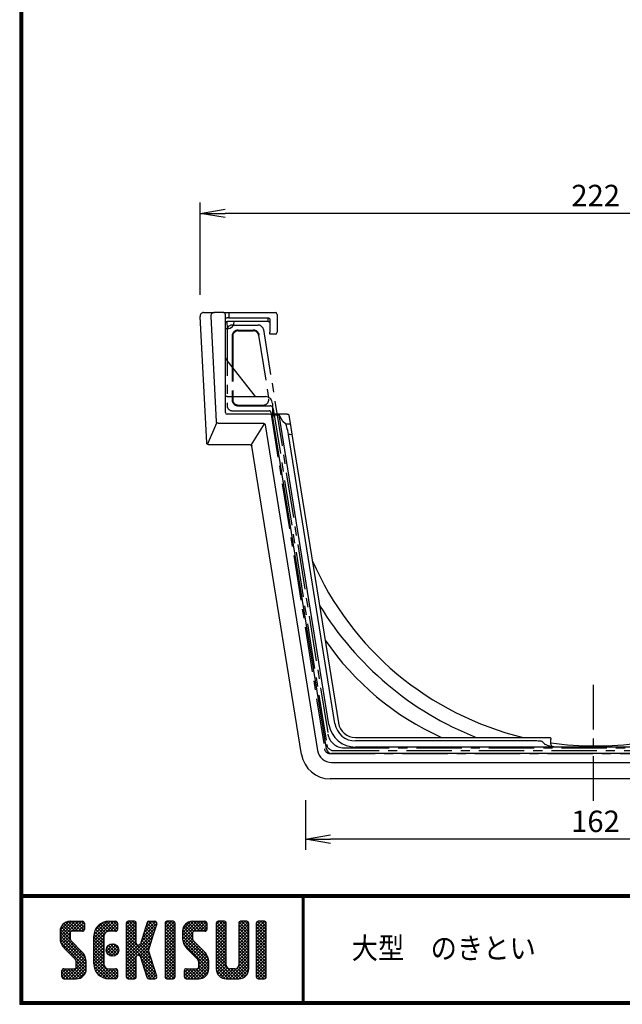
# Model space of a CAD drawing. Extents: x 10 to 808, y 14 to 565.
# Drawn here: x 10 to 179, y 14 to 290 of the extents above; entities that cross this region are included whole.
import ezdxf

# ---------------------------------------------------------------- set-up
doc = ezdxf.new("R2010")
doc.units = 0
doc.header["$LTSCALE"] = 2
doc.linetypes.add('CENTER', pattern=[2, 1.25, -0.25, 0.25, -0.25])
doc.linetypes.add('SLDSECTION0', pattern=[10.16, 6.35, -1.27, 1.27, -1.27])
doc.layers.get('0').update_dxf_attribs({"linetype": 'CONTINUOUS'})
doc.layers.get('DEFPOINTS').update_dxf_attribs({"linetype": 'CONTINUOUS'})
for name, color, linetype in [('CENTER_L', 1, 'CENTER'), ('MOJI', 2, 'CONTINUOUS'), ('NOKITOI', 9, 'SLDSECTION0'), ('SEIHIN', 3, 'CONTINUOUS'), ('SUNPOU', 4, 'CONTINUOUS'), ('ZUWAKU', 7, 'CONTINUOUS')]:
    doc.layers.add(name, color=color, linetype=linetype)
doc.styles.get("Standard").update_dxf_attribs({"font": 'TXT', "bigfont": 'bigfont.shx'})
doc.styles.add('ｽﾀｲﾙ1', font='MS PGothic.ttf')
doc.dimstyles.get("Standard").update_dxf_attribs({"dimtxt": 0.18, "dimasz": 0.18, "dimexe": 0.18, "dimexo": 0.0625, "dimgap": 0.09, "dimtad": 0, "dimtih": 1, "dimtoh": 1, "dimdec": 4, "dimzin": 0, "dimtxsty": 'STANDARD', "dimcen": 0.09, "dimazin": 3, "dimtfac": 1, "dimtdec": 4, "dimtofl": 0, "dimtmove": 0, "dimatfit": 3, "dimtolj": 1, "dimtzin": 0})

# ---------------------------------------------------------------- blocks, each defined once
blk = doc.blocks.new('*X1')
at = {"color": 0}
for p, q in [((9, 25.08), (13.28, 29.36)), ((9, 25.98), (12.38, 29.36)), ((9.02, 26.89), (11.46, 29.34)), ((9.03, 24.21), (14.18, 29.36)), ((11.8, 25.29), (9.29, 27.8)), ((11.82, 26.17), (9.64, 28.34)), ((12.33, 26.56), (10.1, 28.78)), ((13.23, 26.56), (10.67, 29.12)), ((14.13, 26.56), (11.36, 29.32)), ((15.02, 26.56), (12.22, 29.36)), ((12.27, 26.56), (15.08, 29.36)), ((15.72, 26.76), (13.12, 29.36)), ((13.18, 26.56), (15.74, 29.12)), ((15.83, 27.55), (14.02, 29.36)), ((14.07, 26.56), (15.83, 28.31)), ((15.83, 28.45), (14.92, 29.36)), ((18.45, 23.75), (24.06, 29.36)), ((18.45, 24.65), (23.16, 29.36)), ((18.47, 25.57), (22.24, 29.34)), ((18.77, 26.76), (21.04, 29.04)), ((21.33, 25.63), (19.29, 27.68)), ((21.69, 26.18), (19.71, 28.16)), ((22.26, 26.5), (20.2, 28.57)), ((23.11, 26.56), (20.76, 28.91)), ((24, 26.56), (21.4, 29.17)), ((21.99, 26.39), (24.87, 29.27)), ((24.83, 26.63), (22.13, 29.33)), ((25.1, 27.26), (23, 29.36)), ((23.05, 26.56), (25.1, 28.6)), ((25.1, 28.15), (23.9, 29.36)), ((23.95, 26.56), (25.1, 27.71)), ((27.55, 27.46), (29.45, 29.36)), ((27.55, 28.36), (28.55, 29.36)), ((27.55, 26.56), (30.19, 29.21)), ((27.55, 25.67), (30.35, 28.47)), ((30.35, 25.6), (27.55, 28.4)), ((30.35, 26.5), (27.68, 29.17)), ((30.35, 27.39), (28.39, 29.36)), ((30.35, 28.29), (29.29, 29.36)), ((32.06, 24.78), (36.11, 28.84)), ((32.47, 26.1), (35.72, 29.34)), ((32.89, 27.41), (34.83, 29.36)), ((35.26, 26.07), (33.14, 28.2)), ((33.3, 28.72), (33.94, 29.36)), ((35.48, 26.76), (33.35, 28.88)), ((35.69, 27.44), (33.79, 29.35)), ((35.91, 28.12), (34.67, 29.36)), ((36.11, 28.82), (35.57, 29.36)), ((38.4, 27.54), (40.22, 29.36)), ((38.4, 28.43), (39.32, 29.36)), ((38.4, 26.64), (41, 29.24)), ((38.4, 25.74), (41.2, 28.54)), ((41.2, 25.52), (38.4, 28.32)), ((38.4, 24.84), (41.2, 27.64)), ((41.2, 26.42), (38.49, 29.13)), ((41.2, 27.32), (39.16, 29.36)), ((41.2, 28.22), (40.06, 29.36)), ((43.3, 25.25), (47.41, 29.36)), ((43.3, 26.15), (46.51, 29.36)), ((43.32, 24.37), (48.3, 29.36)), ((43.35, 27.1), (45.56, 29.3)), ((43.46, 23.61), (49.2, 29.36)), ((46.1, 25.12), (43.54, 27.68)), ((46.1, 26.01), (43.87, 28.25)), ((46.48, 26.54), (44.31, 28.71)), ((47.35, 26.56), (44.85, 29.06)), ((48.25, 26.56), (45.51, 29.3)), ((49.15, 26.56), (46.35, 29.36)), ((49.93, 26.67), (47.25, 29.36)), ((47.3, 26.56), (49.96, 29.22)), ((50.13, 27.38), (48.14, 29.36)), ((48.2, 26.56), (50.13, 28.48)), ((50.13, 28.27), (49.04, 29.36)), ((49.1, 26.56), (50.13, 27.59)), ((52.75, 27.52), (54.59, 29.36)), ((52.75, 28.42), (53.69, 29.36)), ((52.75, 26.62), (55.36, 29.23)), ((52.75, 25.72), (55.55, 28.52)), ((55.55, 25.54), (52.75, 28.34)), ((52.75, 24.82), (55.55, 27.62)), ((55.55, 26.44), (52.85, 29.14)), ((55.55, 27.34), (53.53, 29.36)), ((55.55, 28.24), (54.43, 29.36)), ((59.05, 27.53), (60.88, 29.36)), ((59.05, 28.43), (59.98, 29.36)), ((59.05, 26.63), (61.66, 29.24)), ((59.05, 25.74), (61.85, 28.54)), ((61.85, 25.53), (59.05, 28.33)), ((59.05, 24.84), (61.85, 27.64)), ((61.85, 26.43), (59.14, 29.13)), ((61.85, 27.33), (59.82, 29.36)), ((61.85, 28.22), (60.72, 29.36)), ((63.95, 27.04), (66.26, 29.36)), ((63.95, 27.94), (65.37, 29.36)), ((63.95, 28.84), (64.47, 29.36)), ((63.95, 26.15), (66.74, 28.94)), ((66.75, 26.02), (63.95, 28.82)), ((63.95, 25.25), (66.75, 28.05)), ((66.75, 25.12), (63.95, 27.92)), ((66.75, 26.92), (64.33, 29.34)), ((66.75, 27.81), (65.21, 29.36)), ((66.75, 28.71), (66.1, 29.36)), ((16.15, 19.14), (9, 26.29)), ((16.35, 18.05), (9, 25.4)), ((11.86, 24.33), (9.06, 27.13)), ((9.2, 23.48), (11.8, 26.08)), ((9.46, 22.84), (11.8, 25.18)), ((14.97, 26.56), (15.83, 27.41)), ((18.45, 22.85), (21.42, 25.82)), ((21.25, 22.13), (18.45, 24.93)), ((21.25, 23.02), (18.5, 25.78)), ((21.25, 23.92), (18.67, 26.5)), ((21.25, 24.82), (18.94, 27.13)), ((27.55, 24.77), (30.35, 27.57)), ((30.35, 24.7), (27.55, 27.5)), ((27.55, 23.87), (30.35, 26.67)), ((30.35, 23.8), (27.55, 26.6)), ((27.55, 18.48), (35.32, 26.25)), ((27.55, 22.97), (30.35, 25.77)), ((34.59, 18.66), (27.55, 25.7)), ((27.55, 17.58), (34.91, 24.94)), ((27.55, 22.07), (30.35, 24.87)), ((31.64, 23.47), (35.73, 27.56)), ((34.4, 23.34), (32.27, 25.47)), ((34.62, 24.03), (32.49, 26.15)), ((34.83, 24.71), (32.7, 26.84)), ((35.05, 25.39), (32.92, 27.52)), ((41.2, 24.63), (38.4, 27.43)), ((38.4, 23.94), (41.2, 26.74)), ((41.2, 23.73), (38.4, 26.53)), ((38.4, 23.05), (41.2, 25.85)), ((41.2, 22.83), (38.4, 25.63)), ((38.4, 22.15), (41.2, 24.95)), ((50.52, 18.9), (43.3, 26.12)), ((50.65, 17.87), (43.3, 25.22)), ((46.31, 24.01), (43.33, 26.98)), ((43.7, 22.96), (46.1, 25.36)), ((55.55, 24.65), (52.75, 27.45)), ((52.75, 23.93), (55.55, 26.73)), ((55.55, 23.75), (52.75, 26.55)), ((52.75, 23.03), (55.55, 25.83)), ((55.55, 22.85), (52.75, 25.65)), ((52.75, 22.13), (55.55, 24.93)), ((61.85, 24.63), (59.05, 27.43)), ((59.05, 23.94), (61.85, 26.74)), ((61.85, 23.73), (59.05, 26.53)), ((59.05, 23.04), (61.85, 25.84)), ((61.85, 22.84), (59.05, 25.64)), ((59.05, 22.14), (61.85, 24.94)), ((63.95, 24.35), (66.75, 27.15)), ((66.75, 24.22), (63.95, 27.02)), ((63.95, 23.45), (66.75, 26.25)), ((66.75, 23.32), (63.95, 26.12)), ((63.95, 22.55), (66.75, 25.35)), ((66.75, 22.43), (63.95, 25.23)), ((16.35, 17.15), (9.01, 24.49)), ((16.35, 16.25), (9.23, 23.37)), ((9.8, 22.28), (11.86, 24.34)), ((10.21, 21.79), (12.19, 23.77)), ((10.66, 21.35), (12.64, 23.33)), ((11.11, 20.9), (13.09, 22.88)), ((11.56, 20.45), (13.54, 22.43)), ((18.45, 21.95), (21.25, 24.75)), ((21.25, 21.23), (18.45, 24.03)), ((18.45, 21.06), (21.25, 23.86)), ((21.25, 20.33), (18.45, 23.13)), ((18.45, 20.16), (21.25, 22.96)), ((21.25, 19.43), (18.45, 22.23)), ((21.98, 20.99), (24.02, 23.03)), ((22.1, 22.01), (23, 22.91)), ((24.52, 19.76), (22.15, 22.12)), ((22.24, 20.35), (24.66, 22.77)), ((25.02, 20.16), (22.55, 22.62)), ((22.67, 19.89), (25.12, 22.34)), ((25.35, 20.72), (23.11, 22.96)), ((25.44, 21.53), (23.93, 23.04)), ((35.01, 17.35), (27.55, 24.81)), ((27.55, 21.18), (30.35, 23.98)), ((35.42, 16.04), (27.55, 23.91)), ((27.55, 20.28), (30.37, 23.1)), ((30.69, 19.87), (27.55, 23.01)), ((27.55, 19.38), (30.88, 22.71)), ((30.35, 19.31), (27.55, 22.11)), ((30.76, 19.89), (34.49, 23.63)), ((34.18, 19.97), (31.34, 22.82)), ((31.45, 19.68), (34.08, 22.31)), ((33.77, 21.29), (31.63, 23.42)), ((33.97, 21.98), (31.84, 24.11)), ((34.19, 22.66), (32.06, 24.79)), ((41.2, 21.93), (38.4, 24.73)), ((38.4, 21.25), (41.2, 24.05)), ((41.2, 21.03), (38.4, 23.83)), ((38.4, 20.35), (41.2, 23.15)), ((41.2, 20.14), (38.4, 22.94)), ((38.4, 19.45), (41.2, 22.25)), ((50.65, 16.97), (43.32, 24.3)), ((50.65, 16.07), (43.64, 23.08)), ((44.02, 22.38), (46.12, 24.48)), ((44.42, 21.88), (46.41, 23.87)), ((44.87, 21.43), (46.85, 23.41)), ((45.32, 20.98), (47.3, 22.96)), ((45.77, 20.54), (47.75, 22.52)), ((46.22, 20.09), (48.2, 22.07)), ((55.55, 21.95), (52.75, 24.75)), ((52.75, 21.23), (55.55, 24.03)), ((55.55, 21.05), (52.75, 23.85)), ((52.75, 20.33), (55.55, 23.13)), ((55.55, 20.16), (52.75, 22.96)), ((52.75, 19.44), (55.55, 22.24)), ((61.85, 21.94), (59.05, 24.74)), ((59.05, 21.25), (61.85, 24.05)), ((61.85, 21.04), (59.05, 23.84)), ((59.05, 20.35), (61.85, 23.15)), ((61.85, 20.14), (59.05, 22.94)), ((59.05, 19.45), (61.85, 22.25)), ((63.95, 21.66), (66.75, 24.46)), ((66.75, 21.53), (63.95, 24.33)), ((63.95, 20.76), (66.75, 23.56)), ((66.75, 20.63), (63.95, 23.43)), ((63.95, 19.86), (66.75, 22.66)), ((66.75, 19.73), (63.95, 22.53)), ((12, 20), (13.98, 21.98)), ((12.45, 19.55), (14.43, 21.53)), ((12.9, 19.1), (14.88, 21.08)), ((13.33, 18.63), (15.32, 20.62)), ((13.55, 17.95), (15.71, 20.11)), ((13.55, 17.05), (16.01, 19.52)), ((18.45, 19.26), (21.25, 22.06)), ((21.25, 18.53), (18.45, 21.33)), ((18.45, 18.36), (21.25, 21.16)), ((21.25, 17.64), (18.45, 20.44)), ((18.45, 17.46), (21.25, 20.26)), ((24.71, 13.28), (18.45, 19.54)), ((18.53, 16.65), (21.25, 19.37)), ((23.82, 19.56), (21.95, 21.42)), ((23.29, 19.61), (25.4, 21.72)), ((24.21, 19.63), (25.37, 20.8)), ((30.35, 18.41), (27.55, 21.21)), ((30.35, 17.52), (27.55, 20.32)), ((27.55, 16.69), (30.36, 19.5)), ((30.35, 16.62), (27.55, 19.42)), ((31.68, 19.02), (33.81, 21.15)), ((31.9, 18.34), (34.02, 20.47)), ((32.11, 17.66), (34.24, 19.78)), ((41.2, 19.24), (38.4, 22.04)), ((38.4, 18.56), (41.2, 21.36)), ((41.2, 18.34), (38.4, 21.14)), ((38.4, 17.66), (41.2, 20.46)), ((41.2, 17.44), (38.4, 20.24)), ((38.4, 16.76), (41.2, 19.56)), ((41.2, 16.54), (38.4, 19.34)), ((46.67, 19.64), (48.65, 21.62)), ((47.11, 19.19), (49.09, 21.17)), ((47.56, 18.73), (49.54, 20.72)), ((47.83, 18.11), (49.94, 20.21)), ((47.85, 17.23), (50.26, 19.64)), ((55.55, 19.26), (52.75, 22.06)), ((52.75, 18.54), (55.55, 21.34)), ((55.55, 18.36), (52.75, 21.16)), ((52.75, 17.64), (55.55, 20.44)), ((55.55, 17.46), (52.75, 20.26)), ((52.75, 16.74), (55.55, 19.54)), ((58.86, 13.26), (52.75, 19.36)), ((58.95, 16.65), (61.85, 19.56)), ((61.85, 19.24), (59.05, 22.04)), ((59.05, 18.55), (61.85, 21.35)), ((61.85, 18.35), (59.05, 21.15)), ((59.05, 17.65), (61.85, 20.45)), ((61.85, 17.45), (59.05, 20.25)), ((61.85, 16.55), (59.05, 19.35)), ((63.95, 18.96), (66.75, 21.76)), ((66.75, 18.83), (63.95, 21.63)), ((63.95, 18.06), (66.75, 20.86)), ((66.75, 17.94), (63.95, 20.74)), ((63.95, 17.17), (66.75, 19.97)), ((66.75, 17.04), (63.95, 19.84)), ((10.65, 13.26), (16.24, 18.84)), ((11.55, 13.26), (16.35, 18.05)), ((12.45, 13.26), (16.35, 17.16)), ((16.28, 15.42), (13.51, 18.19)), ((16.04, 14.77), (13.55, 17.25)), ((23.83, 13.26), (18.45, 18.64)), ((22.93, 13.26), (18.45, 17.74)), ((21.98, 13.31), (18.5, 16.79)), ((18.73, 15.95), (21.25, 18.47)), ((19.02, 15.34), (21.25, 17.57)), ((19.39, 14.81), (21.4, 16.82)), ((27.55, 15.79), (30.35, 18.59)), ((30.35, 15.72), (27.55, 18.52)), ((27.55, 14.89), (30.35, 17.69)), ((30.35, 14.82), (27.55, 17.62)), ((27.55, 13.99), (30.35, 16.79)), ((30.35, 13.92), (27.55, 16.72)), ((35.84, 14.72), (31.75, 18.82)), ((36.07, 13.59), (32.16, 17.5)), ((32.33, 16.97), (34.46, 19.1)), ((32.54, 16.29), (34.67, 18.42)), ((32.76, 15.61), (34.89, 17.74)), ((32.97, 14.93), (35.1, 17.05)), ((38.4, 15.86), (41.2, 18.66)), ((41.2, 15.65), (38.4, 18.45)), ((38.4, 14.96), (41.2, 17.76)), ((41.2, 14.75), (38.4, 17.55)), ((38.4, 14.07), (41.2, 16.87)), ((41.2, 13.85), (38.4, 16.65)), ((44.78, 13.26), (50.5, 18.98)), ((45.67, 13.26), (50.64, 18.22)), ((46.57, 13.26), (50.65, 17.34)), ((50.54, 15.29), (47.85, 17.98)), ((50.27, 14.66), (47.85, 17.08)), ((57.96, 13.26), (52.75, 18.47)), ((57.06, 13.26), (52.75, 17.57)), ((56.16, 13.26), (52.75, 16.67)), ((52.76, 15.85), (55.55, 18.64)), ((52.92, 15.11), (55.55, 17.75)), ((53.22, 14.51), (55.58, 16.87)), ((56.45, 13.26), (61.85, 18.66)), ((57.35, 13.26), (61.85, 17.76)), ((58.25, 13.26), (61.85, 16.86)), ((61.31, 14.4), (58.98, 16.73)), ((61.82, 15.68), (59.05, 18.45)), ((61.63, 14.97), (59.05, 17.55)), ((63.95, 16.27), (66.75, 19.07)), ((66.75, 16.14), (63.95, 18.94)), ((63.95, 15.37), (66.75, 18.17)), ((66.75, 15.24), (63.95, 18.04)), ((63.95, 14.47), (66.75, 17.27)), ((66.75, 14.34), (63.95, 17.14)), ((9.53, 13.93), (11.66, 16.06)), ((9.53, 14.83), (10.76, 16.06)), ((11.26, 13.26), (9.53, 14.99)), ((10.36, 13.26), (9.53, 14.09)), ((9.59, 15.79), (9.79, 15.99)), ((12.16, 13.26), (9.61, 15.81)), ((9.81, 13.32), (12.55, 16.06)), ((13.06, 13.26), (10.26, 16.06)), ((13.93, 13.28), (11.15, 16.06)), ((14.63, 13.48), (12.05, 16.06)), ((15.21, 13.8), (12.95, 16.06)), ((13.35, 13.26), (16.35, 16.26)), ((15.67, 14.23), (13.51, 16.39)), ((14.36, 13.38), (16.23, 15.24)), ((20.61, 13.79), (18.98, 15.42)), ((19.83, 14.35), (21.81, 16.34)), ((20.33, 13.96), (22.45, 16.07)), ((20.91, 13.64), (23.33, 16.06)), ((21.57, 13.4), (24.23, 16.06)), ((22.34, 13.27), (24.96, 15.89)), ((25.1, 13.79), (22.83, 16.06)), ((23.22, 13.26), (25.1, 15.13)), ((25.1, 14.68), (23.73, 16.06)), ((24.12, 13.26), (25.1, 14.24)), ((25.1, 15.58), (24.63, 16.05)), ((30.06, 13.31), (27.55, 15.83)), ((29.22, 13.26), (27.55, 14.93)), ((28.32, 13.26), (27.55, 14.03)), ((27.8, 13.34), (30.35, 15.89)), ((28.61, 13.26), (30.35, 15)), ((29.51, 13.26), (30.35, 14.1)), ((35.51, 13.26), (32.57, 16.19)), ((34.61, 13.26), (32.99, 14.88)), ((33.19, 14.24), (35.32, 16.37)), ((33.41, 13.56), (35.53, 15.69)), ((34, 13.26), (35.75, 15.01)), ((34.9, 13.26), (35.96, 14.32)), ((40.86, 13.29), (38.4, 15.75)), ((40, 13.26), (38.4, 14.85)), ((39.1, 13.26), (38.4, 13.96)), ((38.6, 13.37), (41.2, 15.97)), ((39.39, 13.26), (41.2, 15.07)), ((40.29, 13.26), (41.2, 14.17)), ((43.83, 14.1), (45.78, 16.06)), ((43.83, 15), (44.88, 16.06)), ((45.39, 13.26), (43.83, 14.82)), ((44.49, 13.26), (43.83, 13.92)), ((46.28, 13.26), (43.85, 15.69)), ((44.01, 13.39), (46.68, 16.06)), ((47.18, 13.26), (44.38, 16.06)), ((48.07, 13.27), (45.28, 16.06)), ((48.81, 13.43), (46.18, 16.06)), ((49.4, 13.73), (47.08, 16.06)), ((47.47, 13.26), (50.65, 16.44)), ((49.89, 14.14), (47.75, 16.28)), ((48.43, 13.32), (50.59, 15.48)), ((55.25, 13.27), (52.77, 15.75)), ((53.63, 14.02), (55.91, 16.31)), ((54.14, 13.64), (56.56, 16.06)), ((54.77, 13.37), (57.45, 16.06)), ((55.55, 13.26), (58.46, 16.16)), ((59.68, 13.33), (56.95, 16.06)), ((60.34, 13.57), (57.85, 16.06)), ((60.87, 13.93), (58.58, 16.23)), ((59.15, 13.26), (61.85, 15.96)), ((60.38, 13.59), (61.52, 14.73)), ((66.68, 13.52), (63.95, 16.25)), ((66.04, 13.26), (63.95, 15.35)), ((65.14, 13.26), (63.95, 14.45)), ((63.98, 13.6), (66.75, 16.37)), ((64.53, 13.26), (66.75, 15.48)), ((65.43, 13.26), (66.75, 14.58)), ((33.66, 13.31), (33.41, 13.56)), ((35.91, 13.37), (36, 13.46)), ((66.34, 13.27), (66.74, 13.67))]:
    blk.add_line(p, q, dxfattribs=at)
blk = doc.blocks.new('_OPEN')
at = {"color": 0, "linetype": 'BYBLOCK'}
for p, q in [((-1, 0.167), (0, 0)), ((0, 0), (-1, -0.167)), ((0, 0), (-1, 0))]:
    blk.add_line(p, q, dxfattribs=at)
blk = doc.blocks.new('*D21')
at = {"layer": 'DEFPOINTS', "color": 0}
for p in [(60.56, 235.33), (60.56, 206.49), (282.11, 206.59)]:
    blk.add_point(p, dxfattribs=at)
at = {"layer": 'SUNPOU'}
for p, q in [((60.56, 212.49), (60.56, 238.33)), ((282.11, 212.59), (282.11, 238.33)), ((275.11, 235.33), (67.56, 235.33))]:
    blk.add_line(p, q, dxfattribs=at)
at = {"layer": 'SUNPOU', "xscale": 7, "yscale": 7, "zscale": 7, "rotation": 180}
blk.add_blockref('_OPEN', (60.56, 235.33), dxfattribs=at)
at = {"layer": 'SUNPOU', "xscale": 7, "yscale": 7, "zscale": 7}
blk.add_blockref('_OPEN', (282.11, 235.33), dxfattribs=at)
at = {"layer": 'SUNPOU', "insert": (171.34, 240.33), "char_height": 6, "attachment_point": 5}
blk.add_mtext('\\A1;222', dxfattribs=at)
blk = doc.blocks.new('*D22')
at = {"layer": 'DEFPOINTS', "color": 0}
for p in [(90.09, 76.94), (252.48, 76.94), (90.09, 60.04)]:
    blk.add_point(p, dxfattribs=at)
at = {"layer": 'SUNPOU'}
for p, q in [((90.09, 70.94), (90.09, 57.04)), ((252.48, 70.94), (252.48, 57.04)), ((245.48, 60.04), (97.09, 60.04))]:
    blk.add_line(p, q, dxfattribs=at)
at = {"layer": 'SUNPOU', "xscale": 7, "yscale": 7, "zscale": 7, "rotation": 180}
blk.add_blockref('_OPEN', (90.09, 60.04), dxfattribs=at)
at = {"layer": 'SUNPOU', "xscale": 7, "yscale": 7, "zscale": 7}
blk.add_blockref('_OPEN', (252.48, 60.04), dxfattribs=at)
at = {"layer": 'SUNPOU', "insert": (171.29, 65.04), "char_height": 6, "attachment_point": 5}
blk.add_mtext('\\A1;162', dxfattribs=at)

msp = doc.modelspace()

# ---------------------------------------------------------------- linework, layer by layer
at = {"layer": 'CENTER_L', "linetype": 'CENTER', "ltscale": 5}
msp.add_line((170.61, 103.27), (170.61, 69.57), dxfattribs=at)
at = {"layer": 'NOKITOI'}
for p, q in [((68.11, 202.54), (68.11, 181.54)), ((69.61, 204.04), (76.83, 204.04)), ((71.21, 202.64), (75.47, 202.64)), ((71.21, 202.44), (75.47, 202.44)), ((78.31, 202.78), (96.37, 89.43)), ((69.51, 200.94), (69.51, 183.14)), ((69.71, 200.94), (69.71, 183.14)), ((76.95, 201.18), (79.78, 183.38)), ((69.61, 180.04), (79.89, 180.04)), ((71.21, 181.64), (78.3, 181.64)), ((71.21, 181.44), (80.05, 181.44)), ((80.38, 179.62), (95.41, 85.31)), ((81.04, 180.6), (96.03, 86.53)), ((100.82, 85.64), (240.41, 85.64)), ((96.89, 84.04), (244.33, 84.04)), ((98, 84.84), (243.22, 84.84))]:
    msp.add_line(p, q, dxfattribs=at)
for centre, radius, start, end in [((69.61, 202.54), 1.5, 90, 180), ((71.21, 200.94), 1.7, 90, 180), ((71.21, 200.94), 1.5, 90, 180), ((75.47, 200.94), 1.7, 9.0531, 90), ((75.47, 200.94), 1.5, 9.0531, 90), ((76.83, 202.54), 1.5, 9.0531, 90), ((71.21, 183.14), 1.7, 180, 270), ((71.21, 183.14), 1.5, 180, 270), ((78.3, 183.14), 1.5, 270, 9.0531), ((69.61, 181.54), 1.5, 180, 270), ((79.89, 179.54), 0.5, 9.0531, 90), ((80.05, 180.44), 1, 9.0531, 90), ((100.82, 90.14), 4.5, 189.0531, 270), ((98, 86.84), 2, 189.0531, 270), ((96.89, 85.54), 1.5, 189.0531, 270)]:
    msp.add_arc(centre, radius, start, end, dxfattribs=at)
at = {"layer": 'SEIHIN'}
for p, q in [((60.68, 207.01), (60.61, 206.85)), ((60.78, 207.16), (60.68, 207.01)), ((60.9, 207.29), (60.78, 207.16)), ((61.05, 207.4), (60.9, 207.29)), ((61.21, 207.48), (61.05, 207.4)), ((61.38, 207.53), (61.21, 207.48)), ((61.56, 207.54), (61.38, 207.53)), ((61.56, 207.54), (64.56, 207.54)), ((63.68, 207.01), (63.61, 206.85)), ((63.78, 207.16), (63.68, 207.01)), ((63.9, 207.29), (63.78, 207.16)), ((64.05, 207.4), (63.9, 207.29)), ((64.21, 207.48), (64.05, 207.4)), ((64.38, 207.53), (64.21, 207.48)), ((64.56, 207.54), (64.38, 207.53)), ((67.14, 207.54), (64.56, 207.54)), ((64.56, 207.54), (64.56, 207.54)), ((67.23, 207.53), (67.14, 207.54)), ((67.14, 207.54), (68.64, 207.54)), ((67.33, 207.5), (67.23, 207.53)), ((67.41, 207.46), (67.33, 207.5)), ((67.49, 207.4), (67.41, 207.46)), ((67.55, 207.32), (67.49, 207.4)), ((67.6, 207.23), (67.55, 207.32)), ((67.63, 207.14), (67.6, 207.23)), ((67.64, 207.04), (67.63, 207.14)), ((67.64, 179.54), (67.64, 207.04)), ((68.64, 207.54), (81.64, 207.54)), ((68.64, 207.54), (68.64, 207.04)), ((68.64, 207.04), (68.64, 206.04)), ((82.14, 207.04), (82.14, 202.04)), ((60.57, 206.67), (60.56, 206.49)), ((62.42, 171.02), (60.56, 206.49)), ((60.56, 206.49), (60.56, 206.49)), ((60.61, 206.85), (60.57, 206.67)), ((63.61, 206.85), (63.57, 206.67)), ((63.57, 206.67), (63.57, 206.49)), ((63.57, 206.49), (65.11, 177.02)), ((63.57, 206.49), (63.57, 206.49)), ((67.64, 205.73), (67.65, 205.82)), ((67.64, 205.73), (67.64, 205.73)), ((67.64, 204.63), (67.67, 204.71)), ((67.64, 204.54), (67.64, 204.63)), ((67.65, 205.82), (67.76, 205.97)), ((67.67, 204.71), (67.7, 204.79)), ((67.7, 204.79), (67.75, 204.86)), ((67.75, 204.86), (67.81, 204.92)), ((67.76, 205.97), (67.93, 206.06)), ((67.81, 204.92), (67.89, 204.97)), ((67.89, 204.97), (67.96, 205.01)), ((67.93, 206.06), (68.14, 206.07)), ((67.96, 205.01), (68.05, 205.03)), ((68.05, 205.03), (68.14, 205.04)), ((68.29, 206.05), (68.14, 206.07)), ((79.64, 205.04), (68.14, 205.04)), ((68.25, 203), (68.15, 205.04)), ((68.46, 206.04), (68.29, 206.05)), ((68.64, 206.04), (68.46, 206.04)), ((68.64, 206.04), (79.64, 206.04)), ((79.64, 205.04), (79.64, 206.04)), ((79.64, 206.04), (79.73, 206.03)), ((79.64, 205.04), (79.72, 205.03)), ((79.72, 205.03), (79.81, 205.01)), ((79.73, 206.03), (79.83, 206)), ((79.81, 205.01), (79.89, 204.97)), ((79.83, 206), (79.91, 205.96)), ((79.89, 204.97), (79.96, 204.92)), ((79.91, 205.96), (79.99, 205.89)), ((79.96, 204.92), (80.02, 204.86)), ((79.99, 205.89), (80.05, 205.82)), ((80.02, 204.86), (80.07, 204.79)), ((80.05, 205.82), (80.1, 205.73)), ((80.07, 204.79), (80.11, 204.71)), ((80.1, 205.73), (80.13, 205.63)), ((80.11, 204.71), (80.13, 204.63)), ((80.13, 205.63), (80.14, 205.53)), ((80.13, 204.63), (80.14, 204.54)), ((80.14, 205.53), (80.14, 202.04)), ((68.25, 203), (67.64, 203)), ((80.14, 201.54), (80.14, 202.04)), ((81.64, 201.54), (80.14, 201.54)), ((82.14, 202.04), (82.14, 202.04)), ((67.64, 194.91), (67.65, 194.8)), ((67.65, 194.8), (67.68, 194.7)), ((67.68, 194.7), (67.74, 194.61)), ((67.74, 194.61), (68.14, 194.11)), ((76.05, 184.04), (68.14, 194.11)), ((67.65, 184.44), (67.64, 184.54)), ((67.67, 184.35), (67.65, 184.44)), ((67.72, 184.26), (67.67, 184.35)), ((67.78, 184.19), (67.72, 184.26)), ((67.86, 184.13), (67.78, 184.19)), ((67.94, 184.08), (67.86, 184.13)), ((68.04, 184.05), (67.94, 184.08)), ((68.14, 184.04), (68.04, 184.05)), ((68.14, 184.04), (78.84, 184.04)), ((80.84, 182.04), (80.84, 179.28)), ((80.84, 179.28), (80.84, 179.04)), ((62.6, 170.63), (65.28, 176.63)), ((65.11, 177.02), (65.11, 177.01)), ((65.12, 176.92), (65.11, 177.01)), ((65.16, 176.83), (65.12, 176.92)), ((65.2, 176.75), (65.16, 176.83)), ((65.27, 176.68), (65.2, 176.75)), ((65.34, 176.62), (65.27, 176.68)), ((65.42, 176.58), (65.34, 176.62)), ((65.52, 176.55), (65.42, 176.58)), ((65.61, 176.54), (65.52, 176.55)), ((65.61, 176.54), (78.28, 176.54)), ((65.61, 176.54), (65.61, 176.54)), ((79.98, 179.04), (68.14, 179.04)), ((78.28, 176.54), (78.28, 176.54)), ((78.28, 176.54), (78.37, 176.53)), ((78.37, 176.53), (78.45, 176.51)), ((84.97, 179.04), (80.84, 179.04)), ((80.84, 179.04), (80.97, 178.2)), ((80.87, 178.87), (80.9, 178.88)), ((80.87, 178.86), (80.87, 178.87)), ((80.9, 178.88), (80.95, 178.89)), ((80.95, 178.89), (81.01, 178.9)), ((95.93, 85.3), (80.97, 178.2)), ((81.01, 178.9), (81.08, 178.91)), ((81.08, 178.91), (81.17, 178.91)), ((81.17, 178.91), (81.26, 178.92)), ((81.26, 178.92), (81.36, 178.92)), ((81.36, 178.92), (82.68, 178.92)), ((96.65, 92.15), (82.68, 178.92)), ((83.74, 177.07), (82.68, 178.92)), ((84.49, 176.4), (83.74, 177.07)), ((84.97, 179.04), (85.28, 179.04)), ((85.28, 179.04), (85.35, 178.96)), ((85.35, 178.96), (85.41, 178.85)), ((85.41, 178.85), (85.44, 178.74)), ((85.44, 178.74), (85.89, 175.99)), ((74.89, 170.4), (78.58, 176.4)), ((78.45, 176.51), (78.53, 176.47)), ((78.53, 176.47), (78.6, 176.42)), ((78.6, 176.42), (78.67, 176.36)), ((78.67, 176.36), (78.72, 176.29)), ((78.72, 176.29), (78.75, 176.21)), ((78.75, 176.21), (78.77, 176.12)), ((78.77, 176.12), (93.46, 84.91)), ((78.77, 176.12), (78.77, 176.12)), ((84.57, 176.29), (84.49, 176.4)), ((84.49, 176.4), (85.39, 176.4)), ((84.66, 176.08), (84.57, 176.29)), ((84.77, 175.79), (84.66, 176.08)), ((84.87, 175.41), (84.77, 175.79)), ((84.98, 174.98), (84.87, 175.41)), ((85.09, 174.49), (84.98, 174.98)), ((85.19, 173.97), (85.09, 174.49)), ((85.28, 173.43), (85.19, 173.97)), ((85.39, 176.4), (85.48, 176.4)), ((85.48, 176.4), (85.56, 176.37)), ((85.56, 176.37), (85.64, 176.34)), ((85.64, 176.34), (85.72, 176.29)), ((85.72, 176.29), (85.78, 176.22)), ((85.78, 176.22), (85.83, 176.15)), ((85.83, 176.15), (85.86, 176.07)), ((85.86, 176.07), (85.89, 175.99)), ((85.89, 175.99), (86.28, 173.51)), ((62.43, 170.94), (62.42, 171.02)), ((62.42, 171.02), (62.42, 171.02)), ((98.33, 92.42), (85.28, 173.43)), ((85.79, 173.43), (85.28, 173.43)), ((85.79, 173.43), (86.28, 173.51)), ((86.28, 173.51), (99.32, 92.58)), ((62.49, 170.79), (62.43, 170.94)), ((62.6, 170.66), (62.49, 170.79)), ((62.74, 170.58), (62.6, 170.66)), ((62.9, 170.54), (62.74, 170.58)), ((62.9, 170.54), (62.91, 170.54)), ((62.91, 170.54), (62.92, 170.54)), ((74.59, 170.54), (62.92, 170.54)), ((74.59, 170.54), (74.6, 170.54)), ((74.6, 170.54), (74.61, 170.54)), ((74.61, 170.54), (74.77, 170.51)), ((74.77, 170.51), (74.91, 170.42)), ((74.91, 170.42), (75.02, 170.29)), ((75.02, 170.29), (75.08, 170.13)), ((75.08, 170.13), (75.08, 170.12)), ((88.99, 83.75), (75.08, 170.12)), ((88.99, 83.75), (75.08, 170.12)), ((104.06, 88.54), (154.48, 88.54)), ((154.48, 88.54), (155.97, 88.54)), ((155.97, 88.54), (158.39, 88.54)), ((158.39, 88.54), (158.48, 88.53)), ((158.48, 88.53), (158.57, 88.51)), ((158.57, 88.51), (158.65, 88.47)), ((158.65, 88.47), (158.72, 88.41)), ((158.72, 88.41), (158.79, 88.35)), ((158.79, 88.35), (158.79, 88.04)), ((154.48, 87.54), (104.06, 87.54)), ((159.69, 85.84), (104.06, 85.84)), ((154.85, 87.54), (154.48, 87.54)), ((155.2, 87.53), (154.85, 87.54)), ((155.53, 87.51), (155.2, 87.53)), ((155.82, 87.48), (155.53, 87.51)), ((156.07, 87.45), (155.82, 87.48)), ((156.27, 87.41), (156.07, 87.45)), ((156.4, 87.37), (156.27, 87.41)), ((156.47, 87.33), (156.4, 87.37)), ((156.9, 86.84), (156.47, 87.33)), ((156.98, 86.76), (156.9, 86.84)), ((157.06, 86.67), (156.98, 86.76)), ((157.15, 86.59), (157.06, 86.67)), ((157.49, 86.45), (157.15, 86.59)), ((157.82, 86.32), (157.49, 86.45)), ((158.16, 86.2), (157.82, 86.32)), ((158.48, 86.1), (158.16, 86.2)), ((158.78, 86.01), (158.48, 86.1)), ((159.06, 85.94), (158.78, 86.01)), ((158.79, 86.84), (158.79, 88.04)), ((158.8, 86.65), (158.79, 86.84)), ((158.86, 86.46), (158.8, 86.65)), ((158.95, 86.29), (158.86, 86.46)), ((159.08, 86.13), (158.95, 86.29)), ((159.31, 85.88), (159.06, 85.94)), ((159.23, 86.01), (159.08, 86.13)), ((159.4, 85.92), (159.23, 86.01)), ((159.52, 85.85), (159.31, 85.88)), ((159.59, 85.86), (159.4, 85.92)), ((159.69, 85.84), (159.52, 85.85)), ((159.79, 85.84), (159.59, 85.86)), ((182.88, 85.84), (159.69, 85.84)), ((171.29, 84.04), (97.41, 84.04)), ((245.16, 84.04), (171.29, 84.04)), ((97.41, 81.54), (170.61, 81.54)), ((170.61, 81.54), (245.16, 81.54)), ((245.58, 76.94), (96.99, 76.94)), ((245.58, 76.94), (96.99, 76.94))]:
    msp.add_line(p, q, dxfattribs=at)
for centre, radius, start, end in [((81.64, 207.04), 0.5, 0, 90), ((68.15, 205), 2, 273, 1.2578), ((81.64, 202.04), 0.5, 270, 0), ((78.84, 182.04), 2, 0, 90), ((68.14, 179.54), 0.5, 180, 270), ((79.98, 178.04), 1, 9.1491, 90), ((171.29, 172.64), 86.5, 203.5511, 256.4717), ((171.29, 172.64), 90.5, 211.3652, 248.3231), ((160.69, 160.54), 79, 214.4873, 245.6985), ((104.06, 93.34), 7.5, 189.1491, 270), ((104.06, 93.34), 5.8, 189.1491, 270), ((104.06, 93.34), 4.8, 189.1491, 270), ((171.29, 172.64), 86.5, 261.6912, 278.3088), ((96.99, 85.04), 8.1, 189.1491, 270), ((97.41, 85.54), 4, 189.1491, 270), ((97.41, 85.54), 1.5, 189.1491, 270)]:
    msp.add_arc(centre, radius, start, end, dxfattribs=at)
at = {"layer": 'ZUWAKU'}
for p, q in [((10.05, 44.58), (807.45, 44.58)), ((10.05, 44.38), (807.45, 44.38)), ((10.05, 44.18), (807.45, 44.18)), ((10.05, 43.98), (807.45, 43.98)), ((10.05, 43.78), (807.45, 43.78)), ((89.18, 43.78), (89.18, 14.58)), ((89.38, 43.78), (89.38, 14.58)), ((89.58, 43.78), (89.58, 14.58)), ((24.14, 37.03), (27.64, 37.03)), ((28.17, 36.51), (28.17, 34.76)), ((34.99, 37.03), (36.92, 37.03)), ((37.44, 36.51), (37.44, 34.76)), ((39.89, 36.51), (39.89, 21.46)), ((42.17, 37.03), (40.42, 37.03)), ((42.69, 30.91), (42.69, 36.51)), ((45.73, 36.67), (43.86, 30.75)), ((46.23, 37.03), (47.93, 37.03)), ((48.43, 36.35), (47.37, 32.99)), ((50.74, 36.51), (50.74, 21.46)), ((53.02, 37.03), (51.27, 37.03)), ((53.54, 21.46), (53.54, 36.51)), ((58.44, 37.03), (61.94, 37.03)), ((62.47, 36.51), (62.47, 34.76)), ((65.09, 36.51), (65.09, 23.73)), ((67.37, 37.03), (65.62, 37.03)), ((67.89, 24.78), (67.89, 36.51)), ((71.39, 36.51), (71.39, 24.78)), ((73.67, 37.03), (71.92, 37.03)), ((74.19, 23.73), (74.19, 36.51)), ((76.29, 36.51), (76.29, 21.46)), ((78.57, 37.03), (76.82, 37.03)), ((79.09, 21.46), (79.09, 36.51)), ((21.34, 34.23), (21.34, 32.42)), ((24.14, 33.71), (24.14, 32.42)), ((27.64, 34.23), (24.67, 34.23)), ((36.92, 34.23), (34.99, 34.23)), ((55.64, 34.23), (55.64, 32.42)), ((58.44, 33.71), (58.44, 32.42)), ((61.94, 34.23), (58.97, 34.23)), ((27.46, 28.52), (24.55, 31.43)), ((30.79, 25.13), (30.79, 32.83)), ((33.59, 32.83), (33.59, 25.13)), ((43.36, 30.38), (43.22, 30.38)), ((47.37, 32.99), (46.1, 28.98)), ((61.76, 28.52), (58.85, 31.43)), ((22.57, 29.45), (25.48, 26.54)), ((43.22, 27.58), (43.36, 27.58)), ((48.43, 21.62), (46.1, 28.98)), ((56.87, 29.45), (59.78, 26.54)), ((25.89, 24.26), (25.89, 25.55)), ((28.69, 23.73), (28.69, 25.55)), ((42.69, 21.46), (42.69, 27.06)), ((45.73, 21.3), (43.86, 27.22)), ((60.19, 24.26), (60.19, 25.55)), ((62.99, 23.73), (62.99, 25.55)), ((21.87, 21.46), (21.87, 23.21)), ((22.39, 23.73), (25.37, 23.73)), ((34.99, 23.73), (36.92, 23.73)), ((37.44, 23.21), (37.44, 21.46)), ((56.17, 21.46), (56.17, 23.21)), ((56.69, 23.73), (59.67, 23.73)), ((70.34, 23.73), (68.94, 23.73)), ((22.39, 20.93), (25.89, 20.93)), ((36.92, 20.93), (34.99, 20.93)), ((40.42, 20.93), (42.17, 20.93)), ((46.23, 20.93), (47.93, 20.93)), ((51.27, 20.93), (53.02, 20.93)), ((56.69, 20.93), (60.19, 20.93)), ((67.89, 20.93), (71.39, 20.93)), ((76.82, 20.93), (78.57, 20.93))]:
    msp.add_line(p, q, dxfattribs=at)
for points in [[(10.05, 565.38), (10.05, 13.78), (807.65, 13.78), (807.65, 565.38)], [(10.25, 565.18), (10.25, 13.98), (807.45, 13.98), (807.45, 565.18)], [(10.45, 564.98), (10.45, 14.18), (807.25, 14.18), (807.25, 564.98)], [(10.65, 564.78), (10.65, 14.38), (807.05, 14.38), (807.05, 564.78)], [(10.85, 564.58), (10.85, 14.58), (806.85, 14.58), (806.85, 564.58)]]:
    msp.add_lwpolyline(points, close=True, dxfattribs=at)
msp.add_circle((36.04, 28.98), 1.75, dxfattribs=at)
for centre, radius, start, end in [((24.14, 34.23), 2.8, 90, 180), ((27.64, 36.51), 0.525, 0, 90), ((34.99, 32.83), 4.2, 90, 180), ((36.92, 36.51), 0.525, 0, 90), ((40.42, 36.51), 0.525, 90, 180), ((42.17, 36.51), 0.525, 0, 90), ((46.23, 36.51), 0.525, 90, 162.4744), ((47.93, 36.51), 0.525, 342.4744, 90), ((51.27, 36.51), 0.525, 90, 180), ((53.02, 36.51), 0.525, 0, 90), ((58.44, 34.23), 2.8, 90, 180), ((61.94, 36.51), 0.525, 0, 90), ((65.62, 36.51), 0.525, 90, 180), ((67.37, 36.51), 0.525, 0, 90), ((71.92, 36.51), 0.525, 90, 180), ((73.67, 36.51), 0.525, 0, 90), ((76.82, 36.51), 0.525, 90, 180), ((78.57, 36.51), 0.525, 0, 90), ((24.67, 33.71), 0.525, 90, 180), ((27.64, 34.76), 0.525, 270, 0), ((34.99, 32.83), 1.4, 90, 180), ((36.92, 34.76), 0.525, 270, 0), ((58.97, 33.71), 0.525, 90, 180), ((61.94, 34.76), 0.525, 270, 0), ((25.54, 32.42), 4.2, 180, 225), ((25.54, 32.42), 1.4, 180, 225), ((43.22, 30.91), 0.525, 180, 270), ((43.36, 30.91), 0.525, 270, 342.4744), ((59.84, 32.42), 4.2, 180, 225), ((59.84, 32.42), 1.4, 180, 225), ((24.49, 25.55), 4.2, 0, 45), ((43.22, 27.06), 0.525, 90, 180), ((43.36, 27.06), 0.525, 17.5256, 90), ((58.79, 25.55), 4.2, 0, 45), ((24.49, 25.55), 1.4, 0, 45), ((34.99, 25.13), 4.2, 180, 270), ((34.99, 25.13), 1.4, 180, 270), ((58.79, 25.55), 1.4, 0, 45), ((22.39, 23.21), 0.525, 90, 180), ((25.37, 24.26), 0.525, 270, 0), ((25.89, 23.73), 2.8, 270, 0), ((36.92, 23.21), 0.525, 0, 90), ((56.69, 23.21), 0.525, 90, 180), ((59.67, 24.26), 0.525, 270, 0), ((60.19, 23.73), 2.8, 270, 0), ((67.89, 23.73), 2.8, 180, 270), ((68.94, 24.78), 1.05, 180, 270), ((70.34, 24.78), 1.05, 270, 0), ((71.39, 23.73), 2.8, 270, 0), ((22.39, 21.46), 0.525, 180, 270), ((36.92, 21.46), 0.525, 270, 0), ((40.42, 21.46), 0.525, 180, 270), ((42.17, 21.46), 0.525, 270, 0), ((46.23, 21.46), 0.525, 197.5256, 270), ((47.93, 21.46), 0.525, 270, 17.5256), ((51.27, 21.46), 0.525, 180, 270), ((53.02, 21.46), 0.525, 270, 0), ((56.69, 21.46), 0.525, 180, 270), ((76.82, 21.46), 0.525, 180, 270), ((78.57, 21.46), 0.525, 270, 0)]:
    msp.add_arc(centre, radius, start, end, dxfattribs=at)

# ---------------------------------------------------------------- block references
at = {"layer": 'ZUWAKU', "linetype": 'CONTINUOUS'}
msp.add_blockref('*X1', (12.34, 7.68), dxfattribs=at)

# ---------------------------------------------------------------- texts
at = {"layer": 'MOJI', "style": 'ｽﾀｲﾙ1', "width": 0.9}
msp.add_text('大型\u3000のきとい', height=6, dxfattribs=at).set_placement((103.01, 26.52))

# ---------------------------------------------------------------- dimensions: what is measured, and where the dimension line sits
at = {"layer": 'SUNPOU'}
for base, p1, p2, picture, middle in [((60.56, 235.33), (282.11, 206.59), (60.56, 206.49), '*D21', (171.34, 240.33)), ((90.09, 60.04), (252.48, 76.94), (90.09, 76.94), '*D22', (171.29, 65.04))]:
    dim = msp.add_linear_dim(base=base, p1=p1, p2=p2, dimstyle='STANDARD', override={"dimtxt": 6, "dimasz": 7, "dimexe": 3, "dimexo": 6, "dimgap": 2, "dimtad": 3, "dimtih": 0, "dimtoh": 0, "dimdec": 0, "dimblk1": 'OPEN', "dimblk2": 'OPEN', "dimsah": 1, "dimcen": 150, "dimclrd": 256, "dimclre": 256, "dimclrt": 256, "dimtdec": 0, "dimtofl": 1, "dimldrblk": 'OPEN', "dimlwd": 65535, "dimlwe": 65535}, dxfattribs=at)
    dim.commit()
    dim.dimension.update_dxf_attribs({"geometry": picture, "text_midpoint": middle})

doc.saveas('drawing.dxf')
